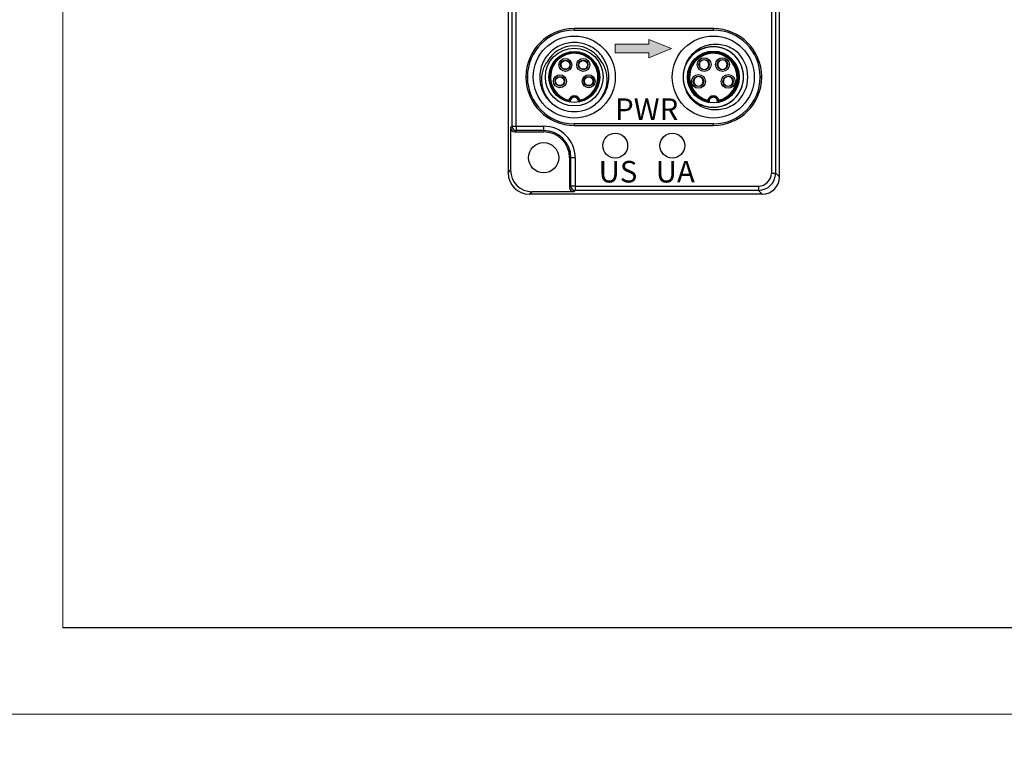
# Model space of a CAD drawing. Units: millimetres. Extents: x -263 to 1223, y 3353 to 4527.
# Drawn here: x 39 to 153, y 4188 to 4273 of the extents above; entities that cross this region are included whole.
import ezdxf

# ---------------------------------------------------------------- set-up
doc = ezdxf.new("R2010")
doc.units = ezdxf.units.MM
doc.layers.get('0').update_dxf_attribs({"lineweight": 18})
doc.layers.add('DIM', color=3, linetype='Continuous', lineweight=13)
doc.layers.add('DWG', color=7, linetype='Continuous', lineweight=30)
doc.styles.get("Standard").update_dxf_attribs({"font": 'arial.ttf'})

msp = doc.modelspace()

# ---------------------------------------------------------------- hatches: boundary and pattern name
msp.add_hatch(color=256).paths.add_polyline_path([(111.451, 4270.723), (111.451, 4270.163), (107.566, 4270.163), (107.566, 4269.659), (107.566, 4269.155), (111.451, 4269.155), (111.451, 4268.596), (114.082, 4269.659)], flags=0)

# ---------------------------------------------------------------- linework, layer by layer
for points in [[(33.598, 4402.596), (330.598, 4402.596), (330.598, 4192.596), (33.598, 4192.596)], [(43.598, 4392.641), (320.598, 4392.641), (320.598, 4202.641), (43.598, 4202.641)], [(43.598, 4392.596), (320.598, 4392.596), (320.598, 4202.596), (43.598, 4202.596)], [(33.598, 4192.596), (330.598, 4192.596), (330.598, 3982.596), (33.598, 3982.596)]]:
    msp.add_lwpolyline(points, close=True)
at = {"layer": 'DIM', "color": 0}
msp.add_lwpolyline([(111.451, 4268.596), (114.082, 4269.659), (111.451, 4270.723), (111.451, 4270.163), (107.566, 4270.163), (107.566, 4269.659), (107.566, 4269.155), (111.451, 4269.155)], close=True, dxfattribs=at)
at = {"layer": 'DWG', "color": 7, "linetype": 'Continuous'}
for p, q in [((95.15, 4375.286), (95.15, 4255.296)), ((95.604, 4375.059), (95.604, 4260.68)), ((96.104, 4260.68), (96.104, 4375.059)), ((126.604, 4254.796), (126.604, 4374.786)), ((125.65, 4369.366), (125.65, 4255.25)), ((126.15, 4255.25), (126.15, 4369.366)), ((102.799, 4271.977), (102.799, 4271.8)), ((118.954, 4271.977), (102.799, 4271.977)), ((102.799, 4271.8), (118.954, 4271.8)), ((118.954, 4271.8), (118.954, 4271.977)), ((117.713, 4268.381), (117.713, 4268.34)), ((118.013, 4268.391), (118.013, 4268.34)), ((119.841, 4268.379), (119.841, 4268.34)), ((120.141, 4268.384), (120.141, 4268.34)), ((117.713, 4267.282), (117.713, 4267.236)), ((118.013, 4267.282), (118.013, 4267.235)), ((119.841, 4267.282), (119.841, 4267.232)), ((120.141, 4267.282), (120.141, 4267.24)), ((97.399, 4266.4), (97.223, 4266.4)), ((97.223, 4266.4), (97.223, 4266.346)), ((97.223, 4266.346), (97.399, 4266.346)), ((97.399, 4266.346), (97.399, 4266.4)), ((117.062, 4266.442), (117.062, 4266.394)), ((117.362, 4266.435), (117.362, 4266.394)), ((120.492, 4266.434), (120.492, 4266.394)), ((120.792, 4266.437), (120.792, 4266.394)), ((124.53, 4266.4), (124.354, 4266.4)), ((124.354, 4266.4), (124.354, 4266.346)), ((124.354, 4266.346), (124.53, 4266.346)), ((124.53, 4266.346), (124.53, 4266.4)), ((117.062, 4265.336), (117.062, 4265.292)), ((117.362, 4265.336), (117.362, 4265.288)), ((120.492, 4265.336), (120.492, 4265.287)), ((120.792, 4265.336), (120.792, 4265.295)), ((95.447, 4260.523), (95.604, 4260.68)), ((95.447, 4260.523), (95.447, 4255.593)), ((95.604, 4260.68), (96.104, 4260.68)), ((96.104, 4260.18), (95.946, 4260.023)), ((96.104, 4260.68), (96.104, 4260.18)), ((96.104, 4260.68), (99.277, 4260.68)), ((99.277, 4260.18), (96.104, 4260.18)), ((99.277, 4260.68), (99.277, 4260.18)), ((99.277, 4260.18), (99.277, 4260.023)), ((118.954, 4260.946), (102.799, 4260.946)), ((102.799, 4260.946), (102.799, 4260.769)), ((102.799, 4260.769), (118.954, 4260.769)), ((118.954, 4260.769), (118.954, 4260.946)), ((95.946, 4260.023), (99.277, 4260.023)), ((102.434, 4257.023), (102.277, 4257.023)), ((102.277, 4257.023), (102.277, 4253.593)), ((102.934, 4257.023), (102.434, 4257.023)), ((102.434, 4253.75), (102.434, 4257.023)), ((102.934, 4257.023), (102.934, 4253.75)), ((95.15, 4255.296), (95.447, 4255.593)), ((125.65, 4255.25), (126.15, 4255.25)), ((126.15, 4255.25), (126.604, 4254.796)), ((102.277, 4253.593), (102.434, 4253.75)), ((102.934, 4253.75), (102.434, 4253.75)), ((102.934, 4253.75), (124.15, 4253.75)), ((102.934, 4253.75), (102.934, 4253.25)), ((124.15, 4253.75), (124.15, 4253.25)), ((97.946, 4253.093), (97.649, 4252.796)), ((124.604, 4252.796), (97.649, 4252.796)), ((102.777, 4253.093), (97.946, 4253.093)), ((102.934, 4253.25), (102.777, 4253.093)), ((124.15, 4253.25), (102.934, 4253.25)), ((124.604, 4252.796), (124.15, 4253.25))]:
    msp.add_line(p, q, dxfattribs=at)
for centre, radius in [((102.827, 4266.373), 4.75), ((102.827, 4266.373), 4.75), ((118.927, 4266.373), 4.75), ((102.827, 4266.373), 3.35), ((102.827, 4266.373), 2.95), ((118.927, 4266.373), 3), ((101.793, 4267.771), 0.75), ((101.793, 4267.771), 0.55), ((101.793, 4267.771), 0.5), ((103.861, 4267.771), 0.75), ((103.861, 4267.771), 0.55), ((103.861, 4267.771), 0.5), ((117.863, 4267.811), 0.8), ((117.863, 4267.811), 0.6), ((119.991, 4267.811), 0.8), ((119.991, 4267.811), 0.6), ((101.16, 4265.879), 0.75), ((101.16, 4265.879), 0.55), ((101.16, 4265.879), 0.5), ((104.494, 4265.879), 0.75), ((104.494, 4265.879), 0.55), ((104.494, 4265.879), 0.5), ((117.212, 4265.865), 0.8), ((117.212, 4265.865), 0.6), ((120.642, 4265.865), 0.8), ((120.642, 4265.865), 0.6), ((107.569, 4258.429), 1.439), ((114.184, 4258.429), 1.439), ((99.277, 4257.023), 1.75)]:
    msp.add_circle(centre, radius, dxfattribs=at)
for centre, radius, start, end in [((102.799, 4266.4), 5.576, 90, 180), ((102.799, 4266.4), 5.4, 90, 180), ((118.954, 4266.4), 5.576, 0, 90), ((118.954, 4266.4), 5.4, 0, 90), ((102.827, 4266.373), 3.62, 27.17574, 152.82426), ((102.827, 4266.373), 2.917, 279.9096, 260.0904), ((118.927, 4266.373), 2.917, 279.9096, 260.0904), ((118.927, 4266.373), 4, 310.28577, 49.71423), ((102.827, 4266.373), 2.851, 281.45537, 258.54463), ((102.827, 4266.373), 2.751, 283.56907, 256.43093), ((118.927, 4266.373), 2.851, 281.45537, 258.54463), ((118.927, 4266.373), 2.751, 283.56907, 256.43093), ((117.863, 4267.811), 0.55, 105.82662, 254.17338), ((117.863, 4267.811), 0.55, 74.17338, 105.82662), ((117.863, 4267.811), 0.55, 285.82662, 74.17338), ((119.991, 4267.811), 0.55, 105.82662, 254.17338), ((119.991, 4267.811), 0.55, 74.17338, 105.82662), ((119.991, 4267.811), 0.55, 285.82662, 74.17338), ((118.927, 4266.373), 3.5, 153.64516, 206.35555), ((117.863, 4267.811), 0.55, 254.17338, 285.82662), ((119.991, 4267.811), 0.55, 254.17338, 285.82662), ((102.799, 4266.346), 5.576, 180, 270), ((102.799, 4266.346), 5.4, 180, 270), ((117.212, 4265.865), 0.55, 105.82662, 254.17338), ((117.212, 4265.865), 0.55, 74.17338, 105.82662), ((117.212, 4265.865), 0.55, 285.82662, 74.17338), ((118.954, 4266.346), 5.4, 270, 360), ((118.954, 4266.346), 5.576, 270, 360), ((120.642, 4265.865), 0.55, 105.82662, 254.17338), ((120.642, 4265.865), 0.55, 74.17338, 105.82662), ((120.642, 4265.865), 0.55, 285.82662, 74.17338), ((117.212, 4265.865), 0.55, 254.17338, 285.82662), ((120.642, 4265.865), 0.55, 254.17338, 285.82662), ((102.827, 4263.523), 0.669, 15.24647, 164.75353), ((102.827, 4263.523), 0.569, 5.641, 174.359), ((102.827, 4263.523), 0.5, 353.35203, 186.64793), ((118.927, 4263.523), 0.669, 15.24647, 164.75353), ((118.927, 4263.523), 0.569, 5.641, 174.359), ((118.927, 4263.523), 0.5, 347.28245, 192.71739), ((102.827, 4266.373), 4, 231.82034, 308.17959), ((99.277, 4257.023), 3.657, 0, 90), ((99.277, 4257.023), 3.157, 0, 90), ((99.277, 4257.023), 3, 0, 90)]:
    msp.add_arc(centre, radius, start, end, dxfattribs=at)
for centre, major_axis, ratio, start_param, end_param in [((95.947, 4260.523), (0.354, 0.354), 0.9996955, 2.3563468, 3.9268385), ((96.104, 4260.68), (-0.354, 0.354), 0.9996955, 0.7855505, 2.3560422), ((97.65, 4255.297), (-1.768, -1.768), 0.9996955, 5.4979394, 7.0684312), ((97.947, 4255.593), (-1.768, -1.768), 0.9996955, 5.4979394, 7.0684312), ((124.15, 4255.25), (1.061, -1.061), 0.9996955, 5.4979394, 7.0684312), ((124.15, 4255.25), (-1.414, 1.414), 0.9998477, 2.3563468, 3.9268385), ((124.603, 4254.796), (1.415, -1.415), 0.9996955, 5.4979394, 7.0684312), ((102.777, 4253.593), (0.354, 0.354), 0.9996955, 2.3563468, 3.9268385), ((102.934, 4253.75), (0.354, -0.354), 0.9996955, 3.9271431, 5.4976349)]:
    msp.add_ellipse(centre, major_axis=major_axis, ratio=ratio, start_param=start_param, end_param=end_param, dxfattribs=at)
for points, knots in [([(105.575, 4263.466), (105.633, 4263.522), (105.69, 4263.579), (105.934, 4263.839), (106.105, 4264.064), (106.393, 4264.541), (106.511, 4264.791), (106.695, 4265.316), (106.759, 4265.591), (106.83, 4266.141), (106.836, 4266.418), (106.791, 4266.978), (106.739, 4267.251), (106.581, 4267.782), (106.472, 4268.043), (106.206, 4268.531), (106.049, 4268.759), (105.687, 4269.183), (105.483, 4269.377), (105.044, 4269.714), (104.805, 4269.861), (104.301, 4270.102), (104.04, 4270.195), (103.5, 4270.326), (103.22, 4270.363), (102.665, 4270.379), (102.389, 4270.359), (101.838, 4270.259), (101.57, 4270.181), (101.057, 4269.971), (100.809, 4269.838), (100.348, 4269.525), (100.136, 4269.346), (99.751, 4268.945), (99.577, 4268.722), (99.285, 4268.252), (99.162, 4268.001), (98.971, 4267.474), (98.904, 4267.205), (98.827, 4266.656), (98.817, 4266.374), (98.856, 4265.819), (98.903, 4265.547), (99.056, 4265.01), (99.161, 4264.749), (99.42, 4264.259), (99.576, 4264.026), (99.934, 4263.597), (100.133, 4263.402), (100.354, 4263.229)], [0, 0, 0, 0, 0.2419275, 0.2419275, 1.0761604, 1.0761604, 1.9103934, 1.9103934, 2.7446263, 2.7446263, 3.5788593, 3.5788593, 4.4130922, 4.4130922, 5.2473252, 5.2473252, 6.0815581, 6.0815581, 6.9157911, 6.9157911, 7.750024, 7.750024, 8.584257, 8.584257, 9.4184899, 9.4184899, 10.2527229, 10.2527229, 11.0869558, 11.0869558, 11.9211888, 11.9211888, 12.7554217, 12.7554217, 13.5896547, 13.5896547, 14.4238877, 14.4238877, 15.2581206, 15.2581206, 16.0923536, 16.0923536, 16.9265865, 16.9265865, 17.7608195, 17.7608195, 18.5950524, 18.5950524, 19.4292854, 19.4292854, 19.4292854, 19.4292854]), ([(115.799, 4264.801), (115.86, 4264.68), (115.928, 4264.562), (116.122, 4264.268), (116.258, 4264.099), (116.703, 4263.637), (117.061, 4263.381), (117.643, 4263.11), (117.846, 4263.037), (118.264, 4262.93), (118.476, 4262.896), (118.903, 4262.867), (119.12, 4262.872), (119.548, 4262.922), (119.757, 4262.966), (120.166, 4263.093), (120.368, 4263.176), (120.747, 4263.376), (120.927, 4263.493), (121.264, 4263.759), (121.422, 4263.909), (121.704, 4264.232), (121.829, 4264.405), (122.049, 4264.776), (122.141, 4264.972), (122.288, 4265.374), (122.343, 4265.581), (122.414, 4266.008), (122.43, 4266.223), (122.422, 4266.65), (122.399, 4266.865), (122.312, 4267.288), (122.25, 4267.493), (122.089, 4267.889), (121.988, 4268.083), (121.756, 4268.445), (121.624, 4268.613), (121.331, 4268.926), (121.167, 4269.07), (120.821, 4269.324), (120.638, 4269.434), (120.251, 4269.62), (120.046, 4269.696), (119.633, 4269.808), (119.422, 4269.845), (118.993, 4269.879), (118.776, 4269.876), (118.138, 4269.81), (117.716, 4269.685), (117.145, 4269.393), (116.962, 4269.278), (116.62, 4269.014), (116.463, 4268.868), (116.177, 4268.55), (116.048, 4268.375), (115.824, 4268.007), (115.73, 4267.815), (115.578, 4267.414), (115.52, 4267.204), (115.444, 4266.782), (115.426, 4266.569), (115.428, 4266.139), (115.449, 4265.922), (115.53, 4265.501), (115.59, 4265.296), (115.747, 4264.895), (115.845, 4264.701), (116.071, 4264.338), (116.201, 4264.167), (116.493, 4263.848), (116.653, 4263.704), (116.994, 4263.447), (117.178, 4263.333), (117.565, 4263.141), (117.765, 4263.065), (118.177, 4262.948), (118.391, 4262.908), (118.819, 4262.868), (119.033, 4262.868), (119.46, 4262.907), (119.674, 4262.947), (120.087, 4263.064), (120.287, 4263.141), (120.672, 4263.331), (120.857, 4263.446), (121.2, 4263.703), (121.358, 4263.846), (121.65, 4264.164), (121.781, 4264.337), (122.121, 4264.881), (122.282, 4265.29), (122.404, 4265.92), (122.425, 4266.135), (122.428, 4266.567), (122.41, 4266.78), (122.334, 4267.201), (122.276, 4267.411), (122.124, 4267.814), (122.03, 4268.006), (121.808, 4268.372), (121.678, 4268.548), (121.392, 4268.867), (121.235, 4269.013), (120.895, 4269.275), (120.711, 4269.392), (120.329, 4269.587), (120.131, 4269.667), (119.718, 4269.789), (119.505, 4269.832), (119.079, 4269.876), (118.865, 4269.879), (118.218, 4269.828), (117.801, 4269.715), (117.217, 4269.435), (117.033, 4269.324), (116.688, 4269.072), (116.525, 4268.928), (116.23, 4268.614), (116.098, 4268.446), (115.867, 4268.085), (115.766, 4267.892), (115.604, 4267.494), (115.542, 4267.29), (115.455, 4266.869), (115.431, 4266.652), (115.423, 4266.224), (115.439, 4266.011), (115.51, 4265.586), (115.565, 4265.376), (115.712, 4264.974), (115.803, 4264.78), (116.023, 4264.407), (116.149, 4264.233), (116.43, 4263.911), (116.586, 4263.762), (116.925, 4263.494), (117.105, 4263.377), (117.483, 4263.177), (117.684, 4263.094), (118.095, 4262.966), (118.305, 4262.922), (118.73, 4262.872), (118.948, 4262.867), (119.377, 4262.895), (119.588, 4262.929), (120.004, 4263.036), (120.209, 4263.109), (120.597, 4263.29), (120.782, 4263.398), (121.133, 4263.648), (121.298, 4263.79), (121.595, 4264.097), (121.729, 4264.264), (122.086, 4264.806), (122.254, 4265.204), (122.392, 4265.837), (122.418, 4266.05), (122.432, 4266.477), (122.419, 4266.695), (122.353, 4267.12), (122.301, 4267.328), (122.159, 4267.732), (122.069, 4267.93), (121.855, 4268.303), (121.732, 4268.477), (121.454, 4268.804), (121.297, 4268.957), (120.965, 4269.227), (120.787, 4269.346), (120.408, 4269.551), (120.209, 4269.637), (119.802, 4269.769), (119.593, 4269.816), (119.164, 4269.872), (118.949, 4269.88), (118.522, 4269.856), (118.308, 4269.825), (117.888, 4269.722), (117.686, 4269.653), (117.296, 4269.477), (117.106, 4269.37), (116.753, 4269.124), (116.589, 4268.987), (116.288, 4268.682), (116.149, 4268.514), (115.909, 4268.158), (115.805, 4267.971), (115.634, 4267.578), (115.565, 4267.37), (115.468, 4266.953), (115.439, 4266.741), (115.421, 4266.311), (115.431, 4266.094), (115.491, 4265.67), (115.541, 4265.462), (115.747, 4264.847), (115.958, 4264.47), (116.372, 4263.971), (116.524, 4263.819), (116.853, 4263.546), (117.032, 4263.423), (117.408, 4263.213), (117.603, 4263.126), (118.009, 4262.989), (118.221, 4262.938), (118.646, 4262.878), (118.86, 4262.867), (119.289, 4262.885), (119.505, 4262.915), (119.922, 4263.011), (120.126, 4263.078), (120.52, 4263.25), (120.711, 4263.354), (121.065, 4263.594), (121.231, 4263.73), (121.539, 4264.033), (121.678, 4264.199), (121.922, 4264.549), (122.028, 4264.737), (122.206, 4265.131), (122.276, 4265.334), (122.377, 4265.749), (122.409, 4265.964), (122.433, 4266.394), (122.425, 4266.608), (122.371, 4267.033), (122.323, 4267.246), (122.191, 4267.654), (122.107, 4267.851), (121.902, 4268.228), (121.781, 4268.41), (121.512, 4268.743), (121.362, 4268.896), (121.035, 4269.175), (120.857, 4269.301), (120.486, 4269.514), (120.292, 4269.603), (119.68, 4269.818), (119.253, 4269.885), (118.605, 4269.865), (118.392, 4269.839), (117.974, 4269.748), (117.767, 4269.682), (117.37, 4269.515), (117.181, 4269.414), (116.824, 4269.179), (116.653, 4269.043), (116.344, 4268.745), (116.204, 4268.583), (115.955, 4268.234), (115.844, 4268.045), (115.664, 4267.657), (115.591, 4267.455), (115.484, 4267.039), (115.449, 4266.824), (115.42, 4266.397), (115.425, 4266.183), (115.475, 4265.754), (115.52, 4265.542), (115.646, 4265.134), (115.728, 4264.935), (115.93, 4264.552), (116.047, 4264.372), (116.312, 4264.037), (116.461, 4263.879), (116.786, 4263.596), (116.959, 4263.47), (117.328, 4263.252), (117.525, 4263.159), (117.928, 4263.012), (118.135, 4262.957), (118.558, 4262.886), (118.776, 4262.87), (119.204, 4262.878), (119.417, 4262.901), (119.839, 4262.987), (120.047, 4263.05), (120.443, 4263.211), (120.633, 4263.31), (121.179, 4263.659), (121.494, 4263.955), (121.878, 4264.479), (121.988, 4264.663), (122.173, 4265.048), (122.249, 4265.251), (122.362, 4265.667), (122.398, 4265.878), (122.433, 4266.305), (122.43, 4266.523), (122.386, 4266.95), (122.344, 4267.16), (122.222, 4267.571), (122.141, 4267.774), (121.946, 4268.156), (121.832, 4268.336), (121.57, 4268.678), (121.422, 4268.837), (121.103, 4269.123), (120.931, 4269.25), (120.562, 4269.475), (120.368, 4269.57), (119.768, 4269.797), (119.335, 4269.875), (118.694, 4269.872), (118.478, 4269.851), (118.054, 4269.769), (117.849, 4269.71), (117.45, 4269.554), (117.255, 4269.456), (116.891, 4269.228), (116.721, 4269.099), (116.405, 4268.809), (116.258, 4268.647), (116, 4268.304), (115.887, 4268.121), (115.791, 4267.927)], [0, 0, 0, 0, 0.4087968, 0.4087968, 1.0527777, 1.0527777, 2.3407395, 2.3407395, 2.9847204, 2.9847204, 3.6287013, 3.6287013, 4.2726822, 4.2726822, 4.9166631, 4.9166631, 5.560644, 5.560644, 6.2046249, 6.2046249, 6.8486058, 6.8486058, 7.4925868, 7.4925868, 8.1365677, 8.1365677, 8.7805486, 8.7805486, 9.4245295, 9.4245295, 10.0685104, 10.0685104, 10.7124913, 10.7124913, 11.3564722, 11.3564722, 12.0004531, 12.0004531, 12.644434, 12.644434, 13.2884149, 13.2884149, 13.9323958, 13.9323958, 14.5763767, 14.5763767, 15.2203576, 15.2203576, 16.5083194, 16.5083194, 17.1523003, 17.1523003, 17.7962812, 17.7962812, 18.4402621, 18.4402621, 19.084243, 19.084243, 19.7282239, 19.7282239, 20.3722048, 20.3722048, 21.0161857, 21.0161857, 21.6601666, 21.6601666, 22.3041475, 22.3041475, 22.9481284, 22.9481284, 23.5921093, 23.5921093, 24.2360902, 24.2360902, 24.8800711, 24.8800711, 25.524052, 25.524052, 26.1680329, 26.1680329, 26.8120138, 26.8120138, 27.4559947, 27.4559947, 28.0999756, 28.0999756, 28.7439565, 28.7439565, 29.3879374, 29.3879374, 30.6758992, 30.6758992, 31.3198801, 31.3198801, 31.963861, 31.963861, 32.6078419, 32.6078419, 33.2518228, 33.2518228, 33.8958038, 33.8958038, 34.5397847, 34.5397847, 35.1837656, 35.1837656, 35.8277465, 35.8277465, 36.4717274, 36.4717274, 37.1157083, 37.1157083, 38.4036701, 38.4036701, 39.047651, 39.047651, 39.6916319, 39.6916319, 40.3356128, 40.3356128, 40.9795937, 40.9795937, 41.6235746, 41.6235746, 42.2675555, 42.2675555, 42.9115364, 42.9115364, 43.5555173, 43.5555173, 44.1994982, 44.1994982, 44.8434791, 44.8434791, 45.48746, 45.48746, 46.1314409, 46.1314409, 46.7754218, 46.7754218, 47.4194027, 47.4194027, 48.0633836, 48.0633836, 48.7073645, 48.7073645, 49.3513454, 49.3513454, 49.9953263, 49.9953263, 50.6393072, 50.6393072, 51.2832881, 51.2832881, 52.5712499, 52.5712499, 53.2152308, 53.2152308, 53.8592117, 53.8592117, 54.5031926, 54.5031926, 55.1471735, 55.1471735, 55.7911544, 55.7911544, 56.4351353, 56.4351353, 57.0791162, 57.0791162, 57.7230971, 57.7230971, 58.367078, 58.367078, 59.0110589, 59.0110589, 59.6550398, 59.6550398, 60.2990208, 60.2990208, 60.9430017, 60.9430017, 61.5869826, 61.5869826, 62.2309635, 62.2309635, 62.8749444, 62.8749444, 63.5189253, 63.5189253, 64.1629062, 64.1629062, 64.8068871, 64.8068871, 65.450868, 65.450868, 66.7388298, 66.7388298, 67.3828107, 67.3828107, 68.0267916, 68.0267916, 68.6707725, 68.6707725, 69.3147534, 69.3147534, 69.9587343, 69.9587343, 70.6027152, 70.6027152, 71.2466961, 71.2466961, 71.890677, 71.890677, 72.5346579, 72.5346579, 73.1786388, 73.1786388, 73.8226197, 73.8226197, 74.4666006, 74.4666006, 75.1105815, 75.1105815, 75.7545624, 75.7545624, 76.3985433, 76.3985433, 77.0425242, 77.0425242, 77.6865051, 77.6865051, 78.330486, 78.330486, 78.9744669, 78.9744669, 79.6184478, 79.6184478, 80.9064096, 80.9064096, 81.5503905, 81.5503905, 82.1943714, 82.1943714, 82.8383523, 82.8383523, 83.4823332, 83.4823332, 84.1263141, 84.1263141, 84.770295, 84.770295, 85.4142759, 85.4142759, 86.0582569, 86.0582569, 86.7022378, 86.7022378, 87.3462187, 87.3462187, 87.9901996, 87.9901996, 88.6341805, 88.6341805, 89.2781614, 89.2781614, 89.9221423, 89.9221423, 90.5661232, 90.5661232, 91.2101041, 91.2101041, 91.854085, 91.854085, 92.4980659, 92.4980659, 93.1420468, 93.1420468, 93.7860277, 93.7860277, 95.0739895, 95.0739895, 95.7179704, 95.7179704, 96.3619513, 96.3619513, 97.0059322, 97.0059322, 97.6499131, 97.6499131, 98.293894, 98.293894, 98.9378749, 98.9378749, 99.5818558, 99.5818558, 100.2258367, 100.2258367, 100.8698176, 100.8698176, 101.5137985, 101.5137985, 102.8017603, 102.8017603, 103.4457412, 103.4457412, 104.0897221, 104.0897221, 104.733703, 104.733703, 105.3776839, 105.3776839, 106.0216648, 106.0216648, 106.6656457, 106.6656457, 106.6656457, 106.6656457]), ([(115.791, 4267.927), (115.897, 4268.192), (116.033, 4268.439), (116.282, 4268.786), (116.373, 4268.898), (116.566, 4269.107), (116.667, 4269.206), (116.989, 4269.482), (117.229, 4269.644), (117.733, 4269.904), (117.998, 4270.004), (118.552, 4270.144), (118.834, 4270.182), (119.4, 4270.194), (119.688, 4270.168), (120.243, 4270.056), (120.513, 4269.97), (121.036, 4269.737), (121.283, 4269.594), (121.513, 4269.424)], [0, 0, 0, 0, 0.8521571, 0.8521571, 1.2782357, 1.2782357, 1.7043143, 1.7043143, 2.5564714, 2.5564714, 3.4086285, 3.4086285, 4.2607856, 4.2607856, 5.1129428, 5.1129428, 5.9650999, 5.9650999, 6.817257, 6.817257, 6.817257, 6.817257]), ([(100.354, 4263.229), (100.191, 4263.376), (100.041, 4263.536), (99.77, 4263.878), (99.647, 4264.063), (99.435, 4264.449), (99.347, 4264.649), (99.204, 4265.062), (99.15, 4265.276), (99.079, 4265.712), (99.063, 4265.93), (99.069, 4266.367), (99.091, 4266.587), (99.175, 4267.021), (99.235, 4267.231), (99.393, 4267.639), (99.49, 4267.837), (99.606, 4268.026)], [0, 0, 0, 0, 0.6581401, 0.6581401, 1.3162803, 1.3162803, 1.9744204, 1.9744204, 2.6325605, 2.6325605, 3.2907007, 3.2907007, 3.9488408, 3.9488408, 4.606981, 4.606981, 5.2651211, 5.2651211, 5.2651211, 5.2651211]), ([(106.047, 4268.026), (106.163, 4267.838), (106.26, 4267.641), (106.418, 4267.232), (106.479, 4267.018), (106.562, 4266.586), (106.584, 4266.369), (106.59, 4265.932), (106.574, 4265.71), (106.504, 4265.276), (106.45, 4265.065), (106.308, 4264.651), (106.217, 4264.448), (106.006, 4264.063), (105.885, 4263.881), (105.614, 4263.538), (105.462, 4263.376), (105.299, 4263.229)], [0, 0, 0, 0, 0.6581393, 0.6581393, 1.3162785, 1.3162785, 1.9744178, 1.9744178, 2.632557, 2.632557, 3.2906963, 3.2906963, 3.9488355, 3.9488355, 4.6069748, 4.6069748, 5.2651141, 5.2651141, 5.2651141, 5.2651141]), ([(121.513, 4263.322), (121.283, 4263.152), (121.038, 4263.01), (120.521, 4262.779), (120.245, 4262.691), (119.69, 4262.578), (119.408, 4262.552), (118.837, 4262.564), (118.554, 4262.602), (118.005, 4262.74), (117.734, 4262.841), (117.23, 4263.102), (116.995, 4263.259), (116.561, 4263.631), (116.368, 4263.842), (116.037, 4264.301), (115.897, 4264.553), (115.791, 4264.819)], [0, 0, 0, 0, 0.8521002, 0.8521002, 1.7042003, 1.7042003, 2.5563005, 2.5563005, 3.4084006, 3.4084006, 4.2605008, 4.2605008, 5.1126009, 5.1126009, 5.9647011, 5.9647011, 6.8168012, 6.8168012, 6.8168012, 6.8168012]), ([(102.261, 4263.579), (102.26, 4263.579), (102.259, 4263.581), (102.255, 4263.586), (102.253, 4263.59), (102.245, 4263.601), (102.239, 4263.609), (102.224, 4263.631), (102.214, 4263.645), (102.197, 4263.672), (102.19, 4263.685), (102.182, 4263.698), (102.182, 4263.698), (102.181, 4263.699)], [0, 0, 0, 0, 0.01970717, 0.01970717, 0.03920858, 0.03920858, 0.06834574, 0.06834574, 0.1096355, 0.1096355, 0.14232844, 0.14232844, 0.14383567, 0.14383567, 0.14383567, 0.14383567]), ([(103.472, 4263.699), (103.472, 4263.698), (103.471, 4263.698), (103.464, 4263.685), (103.456, 4263.672), (103.439, 4263.645), (103.43, 4263.631), (103.415, 4263.609), (103.409, 4263.601), (103.401, 4263.59), (103.398, 4263.586), (103.394, 4263.581), (103.393, 4263.579), (103.393, 4263.579)], [0, 0, 0, 0, 0.00150723, 0.00150723, 0.03420017, 0.03420017, 0.07548993, 0.07548993, 0.10462709, 0.10462709, 0.1241285, 0.1241285, 0.14383567, 0.14383567, 0.14383567, 0.14383567]), ([(118.361, 4263.579), (118.36, 4263.579), (118.359, 4263.581), (118.355, 4263.586), (118.353, 4263.59), (118.345, 4263.601), (118.339, 4263.609), (118.324, 4263.631), (118.314, 4263.645), (118.297, 4263.672), (118.29, 4263.685), (118.282, 4263.698), (118.282, 4263.698), (118.281, 4263.699)], [0, 0, 0, 0, 0.01970717, 0.01970717, 0.03920858, 0.03920858, 0.06834574, 0.06834574, 0.1096355, 0.1096355, 0.14232844, 0.14232844, 0.14383567, 0.14383567, 0.14383567, 0.14383567]), ([(119.572, 4263.699), (119.572, 4263.698), (119.571, 4263.698), (119.564, 4263.685), (119.556, 4263.672), (119.539, 4263.645), (119.53, 4263.631), (119.515, 4263.609), (119.509, 4263.601), (119.501, 4263.59), (119.498, 4263.586), (119.494, 4263.581), (119.493, 4263.579), (119.493, 4263.579)], [0, 0, 0, 0, 0.00150723, 0.00150723, 0.03420017, 0.03420017, 0.07548993, 0.07548993, 0.10462709, 0.10462709, 0.1241285, 0.1241285, 0.14383567, 0.14383567, 0.14383567, 0.14383567]), ([(119.429, 4263.499), (119.431, 4263.502), (119.433, 4263.504), (119.447, 4263.52), (119.459, 4263.534), (119.478, 4263.558), (119.485, 4263.569), (119.493, 4263.579)], [0, 0, 0, 0, 0.00933417, 0.00933417, 0.06267277, 0.06267277, 0.10228392, 0.10228392, 0.10228392, 0.10228392])]:
    msp.add_open_spline(points, degree=3, knots=knots, dxfattribs=at)
for points in [[(99.682, 4268.846), (99.653, 4268.809), (99.625, 4268.771), (99.597, 4268.733)], [(118.361, 4263.579), (118.38, 4263.552), (118.401, 4263.526), (118.425, 4263.499)]]:
    msp.add_open_spline(points, degree=3, dxfattribs=at)

# ---------------------------------------------------------------- texts
at = {"char_height": 2.5, "attachment_point": 1}
for s, heights, insert in [('{\\fMicrosoft YaHei|b0|i0|c0|p34;PWR}', [2.5], (107.551, 4263.901)), ('{\\fMicrosoft YaHei|b0|i0|c0|p34;US}', [2.584], (105.642, 4256.66)), ('{\\fMicrosoft YaHei|b0|i0|c0|p34;UA}', [2.542], (112.257, 4256.66))]:
    msp.add_mtext_dynamic_manual_height_columns(s, width=46.15754, gutter_width=1, heights=heights, dxfattribs=dict(at, insert=insert))

doc.saveas('drawing.dxf')
